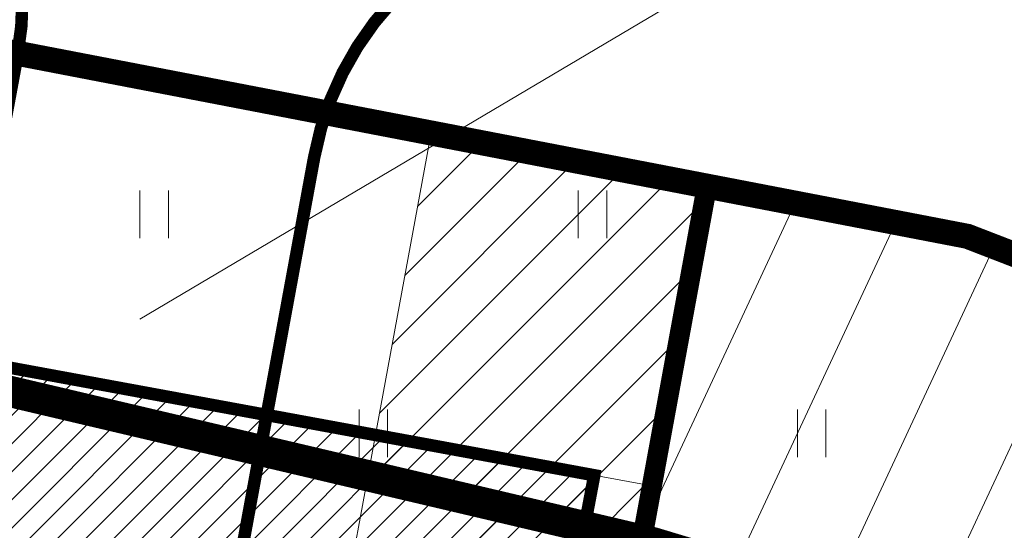
# Model space of a CAD drawing. Units: metres. Extents: x 553548 to 554736, y 6585938 to 6586987.
# Drawn here: x 554243 to 554259, y 6586531 to 6586539 of the extents above; entities that cross this region are included whole.
import ezdxf

# ---------------------------------------------------------------- set-up
doc = ezdxf.new("R2010")
doc.units = ezdxf.units.M
for name, pattern in [('CENTER2', [1.125, 0.75, -0.125, 0.125, -0.125]), ('DASHED2', [0.375, 0.25, -0.125]), ('KATASTRIPIIR', [7, 4, -1, 1, -1])]:
    doc.linetypes.add(name, pattern=pattern)
doc.layers.get('0').update_dxf_attribs({"lineweight": 0})
for name, color, linetype, lineweight in [('00_Loov_DP-servituut_hatch', 253, 'Continuous', 9), ('00_Loov_DP-tänav', 252, 'Continuous', 9), ('00_Loov_piirangud', 174, 'W1_KPROJEKT', 9), ('00_Loov_teed_hatch', 7, 'Continuous', 5), ('00_Loov_uued krundid', 7, 'Continuous', 5), ('00_sihtots', 8, 'Continuous', 9), ('HALJASTUS', 74, 'Continuous', 0), ('PIIR', 32, 'Continuous', 0)]:
    doc.layers.add(name, color=color, linetype=linetype, lineweight=lineweight)
doc.styles.add('KPR-jooned', font='romand.shx')
doc.linetypes.add('W1_KPROJEKT', pattern='A,9.5,-1.25,["W1",KPR-jooned,S=1,R=0,X=-0.95,Y=-0.5],-1.25', length=12)

# ---------------------------------------------------------------- blocks, each defined once
blk = doc.blocks.new('HEIN')
at = {"color": 0, "linetype": 'Continuous'}
for p, q in [((-0.455, 0.761), (-0.455, -0.761)), ((0.455, 0.761), (0.455, -0.761))]:
    blk.add_line(p, q, dxfattribs=at)

msp = doc.modelspace()

# ---------------------------------------------------------------- hatches: boundary and pattern name
at = {"layer": '00_Loov_DP-servituut_hatch', "linetype": 'Continuous'}
h = msp.add_hatch(dxfattribs=at)
h.set_pattern_fill('ANSI31', color=6, scale=0.2)
h.set_pattern_definition([(45, (0, 0), (-0.449012806053, 0.449012806053), [])])
edge = h.paths.add_edge_path()
edge.add_line((554249.612, 6586537.361), (554234.243, 6586453.867))
edge.add_line((554234.243, 6586453.867), (554203.68, 6586459.507))
edge.add_line((554203.68, 6586459.507), (554205.769, 6586470.794))
edge.add_arc((554203.347, 6586470.102), 2.519, 15.9435, 143.1935)
edge.add_line((554201.33, 6586471.611), (554199.241, 6586460.326))
edge.add_line((554199.241, 6586460.326), (554156.255, 6586468.259))
edge.add_line((554156.255, 6586468.259), (554158.335, 6586479.5))
edge.add_arc((554155.892, 6586478.887), 2.519, 14.09, 141.4471)
edge.add_line((554153.923, 6586480.457), (554151.816, 6586469.078))
edge.add_line((554151.816, 6586469.078), (554133.372, 6586472.482))
edge.add_line((554133.372, 6586472.482), (554126.505, 6586469.692))
edge.add_line((554126.505, 6586469.692), (554122.175, 6586480.35))
edge.add_arc((554120.505, 6586478.464), 2.519, 48.4794, 175.7405)
edge.add_line((554117.994, 6586478.651), (554122.324, 6586467.994))
edge.add_line((554122.324, 6586467.994), (554100.167, 6586458.992))
edge.add_line((554100.167, 6586458.992), (554095.837, 6586469.65))
edge.add_arc((554094.168, 6586467.764), 2.519, 48.4818, 175.7272)
edge.add_line((554091.656, 6586467.952), (554095.986, 6586457.294))
edge.add_line((554095.986, 6586457.294), (554058.688, 6586442.141))
edge.add_line((554058.688, 6586442.141), (554054.358, 6586452.799))
edge.add_arc((554052.688, 6586450.913), 2.519, 48.4818, 175.7272)
edge.add_line((554050.176, 6586451.1), (554054.506, 6586440.442))
edge.add_line((554054.506, 6586440.442), (554034.832, 6586432.449))
edge.add_line((554034.832, 6586432.449), (554030.503, 6586443.107))
edge.add_arc((554028.833, 6586441.221), 2.519, 48.4667, 175.7299)
edge.add_line((554026.321, 6586441.409), (554031.018, 6586429.847))
edge.add_line((554031.018, 6586429.847), (554030.361, 6586426.275))
edge.add_line((554030.361, 6586426.275), (554019.048, 6586428.358))
edge.add_arc((554019.739, 6586425.936), 2.519, 105.9315, 233.1947)
edge.add_line((554018.23, 6586423.919), (554029.544, 6586421.837))
edge.add_line((554029.544, 6586421.837), (554024.271, 6586393.188))
edge.add_line((554024.271, 6586393.188), (554012.957, 6586395.271))
edge.add_arc((554013.649, 6586392.849), 2.519, 105.941, 233.193)
edge.add_line((554012.14, 6586390.832), (554023.454, 6586388.75))
edge.add_line((554023.454, 6586388.75), (554017.414, 6586355.937))
edge.add_line((554017.414, 6586355.937), (554006.1, 6586358.02))
edge.add_arc((554006.792, 6586355.598), 2.519, 105.9388, 233.202)
edge.add_line((554005.283, 6586353.581), (554016.597, 6586351.499))
edge.add_line((554016.597, 6586351.499), (554010.425, 6586317.971))
edge.add_line((554010.425, 6586317.971), (554014.859, 6586317.123))
edge.add_line((554014.859, 6586317.123), (554021.036, 6586350.682))
edge.add_arc((554020.353, 6586353.1), 2.512, 285.7559, 413.385)
edge.add_line((554021.852, 6586355.116), (554027.892, 6586387.932))
edge.add_arc((554027.201, 6586390.354), 2.519, 285.9389, 413.202)
edge.add_line((554028.709, 6586392.371), (554035.219, 6586427.735))
edge.add_line((554035.219, 6586427.735), (554056.213, 6586436.264))
edge.add_arc((554057.868, 6586438.162), 2.519, 228.9067, 355.3132)
edge.add_line((554060.378, 6586437.956), (554097.692, 6586453.115))
edge.add_arc((554099.348, 6586455.014), 2.519, 228.9067, 355.3132)
edge.add_line((554101.858, 6586454.808), (554133.85, 6586467.805))
edge.add_line((554133.85, 6586467.805), (554151.002, 6586464.639))
edge.add_arc((554153.423, 6586465.335), 2.519, 196.0336, 323.0543)
edge.add_line((554155.436, 6586463.821), (554198.428, 6586455.887))
edge.add_arc((554200.848, 6586456.584), 2.519, 196.0624, 323.0255)
edge.add_line((554202.86, 6586455.069), (554233.426, 6586449.428))
edge.add_line((554233.426, 6586449.428), (554221.515, 6586384.715))
edge.add_line((554221.515, 6586384.715), (554121.9, 6586403.097))
edge.add_arc((554122.62, 6586400.684), 2.519, 106.5973, 233.1947)
edge.add_line((554121.111, 6586398.667), (554142.261, 6586394.764))
edge.add_line((554142.261, 6586394.764), (554140.876, 6586387.262))
edge.add_arc((554143.29, 6586387.984), 2.519, 196.6494, 323.2482)
edge.add_line((554145.308, 6586386.477), (554146.686, 6586393.948))
edge.add_line((554146.686, 6586393.948), (554185.141, 6586386.851))
edge.add_line((554185.141, 6586386.851), (554183.762, 6586379.378))
edge.add_arc((554186.184, 6586380.071), 2.519, 195.959, 322.555)
edge.add_line((554188.184, 6586378.539), (554189.567, 6586386.035))
edge.add_line((554189.567, 6586386.035), (554220.7, 6586380.289))
edge.add_line((554220.7, 6586380.289), (554209.705, 6586320.556))
edge.add_line((554209.705, 6586320.556), (554198.367, 6586322.643))
edge.add_arc((554199.002, 6586320.23), 2.495, 104.7438, 234.3971)
edge.add_line((554197.55, 6586318.202), (554208.888, 6586316.115))
edge.add_line((554208.888, 6586316.115), (554202.567, 6586281.774))
edge.add_line((554202.567, 6586281.774), (554207.008, 6586280.958))
edge.add_line((554207.008, 6586280.958), (554213.327, 6586315.29))
edge.add_arc((554212.651, 6586317.716), 2.519, 285.5621, 413.5787)
edge.add_line((554214.147, 6586319.743), (554244.114, 6586482.547))
edge.add_arc((554243.379, 6586484.957), 2.519, 286.9523, 412.1885)
edge.add_line((554244.923, 6586486.946), (554248.2, 6586504.88))
edge.add_arc((554247.616, 6586507.293), 2.482, 283.608, 414.9214)
edge.add_line((554249.042, 6586509.324), (554254.046, 6586536.506))
edge.add_line((554254.046, 6586536.506), (554249.612, 6586537.361))
at = {"layer": '00_Loov_DP-tänav'}
h = msp.add_hatch(color=7, dxfattribs=at)
h.dxf.hatch_style = 1
h.paths.add_polyline_path([(554243.354, 6586538.617, 1), (554243.073, 6586538.617, 1)])
h = msp.add_hatch(color=7, dxfattribs=at)
h.dxf.hatch_style = 1
h.paths.add_polyline_path([(554244.754, 6586538.324, 1), (554244.473, 6586538.324, 1)])
h = msp.add_hatch(color=7, dxfattribs=at)
h.dxf.hatch_style = 1
h.paths.add_polyline_path([(554244.775, 6586538.343, 1), (554244.494, 6586538.343, 1)])
h = msp.add_hatch(color=7, dxfattribs=at)
h.dxf.hatch_style = 1
h.paths.add_polyline_path([(554246.206, 6586538.044, 1), (554245.925, 6586538.044, 1)])
h = msp.add_hatch(color=7, dxfattribs=at)
h.dxf.hatch_style = 1
h.paths.add_polyline_path([(554247.641, 6586537.767, 1), (554247.36, 6586537.767, 1)])
h = msp.add_hatch(color=7, dxfattribs=at)
h.dxf.hatch_style = 1
h.paths.add_polyline_path([(554249.067, 6586537.493, 1), (554248.786, 6586537.493, 1)])
h = msp.add_hatch(color=7, dxfattribs=at)
h.dxf.hatch_style = 1
h.paths.add_polyline_path([(554250.499, 6586537.217, 1), (554250.218, 6586537.217, 1)])
h = msp.add_hatch(color=7, dxfattribs=at)
h.dxf.hatch_style = 1
h.paths.add_polyline_path([(554251.92, 6586536.943, 1), (554251.639, 6586536.943, 1)])
h = msp.add_hatch(color=7, dxfattribs=at)
h.dxf.hatch_style = 1
h.paths.add_polyline_path([(554253.352, 6586536.667, 1), (554253.071, 6586536.667, 1)])
at = {"layer": '00_Loov_teed_hatch', "linetype": 'Continuous', "lineweight": 9}
h = msp.add_hatch(dxfattribs=at)
h.set_pattern_fill('ANSI31', color=252, scale=0.1)
h.set_pattern_definition([(45, (0, 0), (-0.224506403027, 0.224506403027), [])])
edge = h.paths.add_edge_path()
edge.add_arc((554233.344, 6586514.022), 5, 350.0227, 436.757)
edge.add_line((554234.49, 6586518.889), (554237.415, 6586534.619))
edge.add_line((554237.415, 6586534.619), (554252.219, 6586531.894))
edge.add_line((554252.219, 6586531.894), (554249.228, 6586516.05))
edge.add_arc((554249.167, 6586509.427), 6.623, 89.4711, 155.1196)
edge.add_line((554243.159, 6586512.214), (554238.269, 6586513.156))
at = {"layer": '00_sihtots', "linetype": 'Continuous'}
h = msp.add_hatch(dxfattribs=at)
h.set_pattern_fill('ANSI31', color=51, scale=0.5, angle=20)
h.paths.add_polyline_path([(554247.729, 6586502.269), (554254.007, 6586536.514), (554258.18, 6586535.71), (554306.06, 6586517.21), (554312.66, 6586503.52), (554310.929, 6586491.392)])

# ---------------------------------------------------------------- linework, layer by layer
at = {"layer": '00_Loov_DP-servituut_hatch', "color": 6, "linetype": 'Continuous'}
msp.add_lwpolyline([(554244.923, 6586486.946), (554251.509, 6586522.724), (554251.509, 6586522.724), (554254.046, 6586536.506), (554249.612, 6586537.361), (554247.257, 6586524.568)], dxfattribs=at)
at = {"layer": '00_Loov_DP-tänav'}
for p, q in [((554270.596, 6586549.578), (554244.963, 6586534.385)), ((554237.415, 6586534.619), (554253.165, 6586531.72))]:
    msp.add_line(p, q, dxfattribs=at)
at = {"layer": '00_Loov_DP-tänav', "linetype": 'DASHED2', "lineweight": 9, "ltscale": 4, "const_width": 0.2}
for points in [[(554238.292, 6586513.151), (554243.005, 6586538.593, 0.399904), (554239.233, 6586544.366), (554239.233, 6586544.366)], [(554243.207, 6586512.315), (554247.746, 6586536.973, -0.42867), (554253.809, 6586540.935), (554253.809, 6586540.935)]]:
    msp.add_lwpolyline(points, format="xyb", dxfattribs=at)
at = {"layer": '00_Loov_DP-tänav', "color": 7, "const_width": 0.1, "flags": 128}
msp.add_lwpolyline([(554243.213, 6586538.617), (554254.007, 6586536.514)], dxfattribs=at)
at = {"layer": '00_Loov_DP-tänav', "const_width": 0.2, "flags": 128}
msp.add_lwpolyline([(554237.415, 6586534.619), (554252.219, 6586531.894), (554249.228, 6586516.05, 0.294587), (554243.159, 6586512.213, -0.360872)], format="xyb", dxfattribs=at)
at = {"layer": '00_Loov_DP-tänav', "color": 7}
for centre in [(554243.213, 6586538.617), (554244.614, 6586538.324), (554244.634, 6586538.343), (554246.066, 6586538.044), (554247.501, 6586537.767), (554248.927, 6586537.493), (554250.359, 6586537.217), (554251.78, 6586536.943), (554253.211, 6586536.667)]:
    msp.add_circle(centre, 0.141, dxfattribs=at)
at = {"layer": '00_Loov_piirangud', "linetype": 'CENTER2', "ltscale": 5, "const_width": 0.5}
msp.add_lwpolyline([(554167.069, 6586547.764), (554193.847, 6586542.668), (554214.552, 6586539.123), (554235.389, 6586534.997), (554253.164, 6586530.814), (554272.487, 6586525.004), (554291.49, 6586517.74), (554303.099, 6586512.378), (554306.096, 6586510.344), (554307.095, 6586509.381), (554307.377, 6586508.806), (554307.446, 6586508.083), (554305.258, 6586492.357)], dxfattribs=at)
at = {"layer": '00_Loov_uued krundid', "color": 1, "linetype": 'Continuous', "const_width": 0.3}
msp.add_lwpolyline([(554238.32, 6586539.536), (554254.031, 6586536.509), (554209.48, 6586294.471), (554193.757, 6586297.436), (554238.32, 6586539.536)], dxfattribs=at)
msp.add_lwpolyline([(554247.729, 6586502.269), (554247.729, 6586502.269), (554254.007, 6586536.514), (554258.18, 6586535.71), (554306.06, 6586517.21), (554312.66, 6586503.52), (554310.929, 6586491.392), (554247.729, 6586502.269)], close=True, dxfattribs=at)
at = {"layer": 'PIIR', "color": 73, "linetype": 'KATASTRIPIIR', "flags": 128}
msp.add_lwpolyline([(554258.18, 6586535.71), (554188.99, 6586549.04), (554209.75, 6586557.47), (554247.11, 6586550.78), (554261.32, 6586547.29), (554279.67, 6586541.81), (554300.02, 6586533.78), (554321.19, 6586521.52), (554336.79, 6586517.18), (554347.57, 6586512.94), (554383.25, 6586496.6), (554439.57, 6586471.32), (554450.52, 6586463.77), (554465.31, 6586449.91), (554473.17, 6586446.06), (554485.3, 6586443.8), (554494.69, 6586442.05), (554504.16, 6586439.16), (554515.76, 6586434.14), (554571.4, 6586403.19), (554644.59, 6586360.16), (554671.43, 6586344.48), (554701.83, 6586326.1), (554727.63, 6586304.29), (554629.5, 6586358.39), (554621.98, 6586362.55), (554567.06, 6586393.52), (554517.26, 6586420.02), (554496.88, 6586429.44), (554442.97, 6586454.42), (554325.02, 6586509.05), (554306.06, 6586517.21), (554258.18, 6586535.71)], dxfattribs=at)
at = {"layer": 'PIIR', "linetype": 'Continuous', "lineweight": 0, "const_width": 0.4}
msp.add_lwpolyline([(553970.14, 6586460.13), (554188.99, 6586549.04), (554258.18, 6586535.71), (554306.06, 6586517.21), (554312.66, 6586503.52), (554296.04, 6586387.05), (554279.62, 6586277.22), (553959.51, 6586337.47), (553959.71, 6586339.85), (553964.31, 6586392.65), (553967.37, 6586427.92), (553970.14, 6586460.13)], close=True, dxfattribs=at)
at = {"layer": 'PIIR', "color": 240, "linetype": 'KATASTRIPIIR', "flags": 128}
msp.add_lwpolyline([(553970.14, 6586460.13), (554188.99, 6586549.04), (554258.18, 6586535.71), (554306.06, 6586517.21), (554312.66, 6586503.52), (554296.04, 6586387.05), (554279.62, 6586277.22), (553959.51, 6586337.47), (553959.71, 6586339.85), (553964.31, 6586392.65), (553967.37, 6586427.92), (553970.14, 6586460.13)], dxfattribs=at)

# ---------------------------------------------------------------- block references
at = {"layer": 'HALJASTUS', "xscale": 0.5, "yscale": 0.5, "zscale": 0.5}
for p in [(554245.191, 6586536.063), (554252.191, 6586536.063), (554248.691, 6586532.563), (554255.691, 6586532.563)]:
    msp.add_blockref('HEIN', p, dxfattribs=at)

doc.saveas('drawing.dxf')
